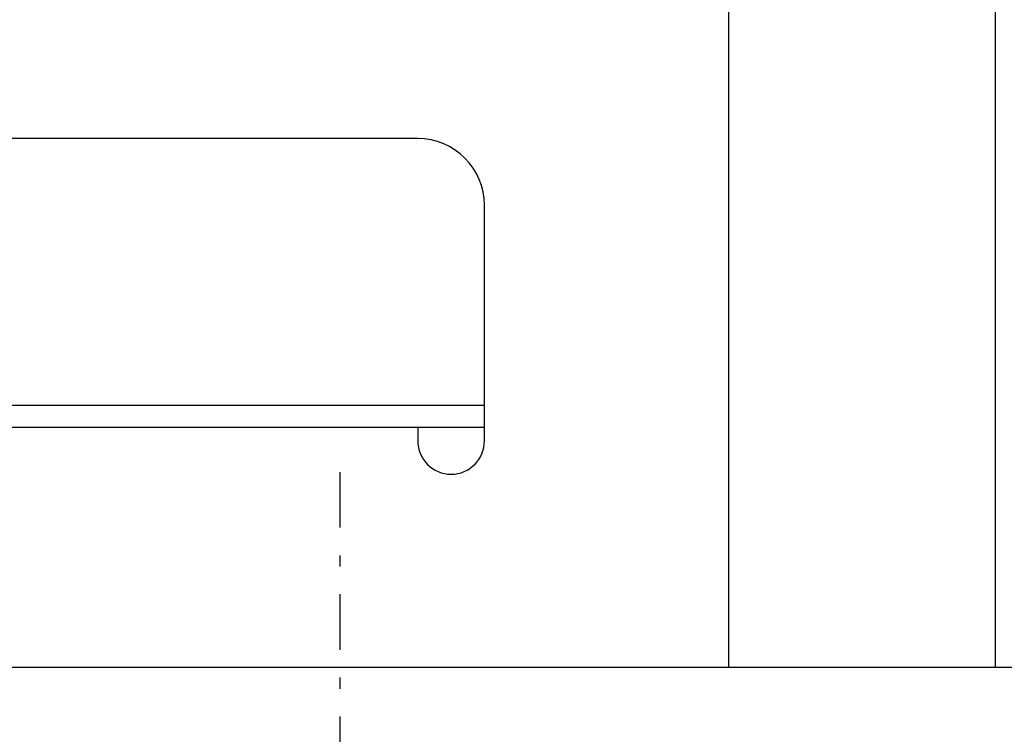
# Model space of a CAD drawing. Extents: x 0 to 429, y 0 to 297.
# Drawn here: x 84 to 92, y 75 to 82 of the extents above; entities that cross this region are included whole.
import ezdxf

# ---------------------------------------------------------------- set-up
doc = ezdxf.new("R2010")
doc.units = 0
doc.linetypes.add('DASHDOT', pattern=[1, 0.5, -0.25, 0, -0.25])
doc.layers.get('0').update_dxf_attribs({"linetype": 'CONTINUOUS'})

msp = doc.modelspace()

# ---------------------------------------------------------------- linework, layer by layer
at = {"linetype": 'CONTINUOUS'}
for p, q in [((89.924, 75.8889), (89.924, 85.0689)), ((92.324, 75.8889), (92.324, 85.0689)), ((87.124, 80.6489), (83.124, 80.6489)), ((87.724, 77.9289), (87.724, 80.0489)), ((87.724, 78.2489), (82.524, 78.2489)), ((87.724, 78.0489), (82.524, 78.0489)), ((87.124, 78.0489), (87.124, 77.9289)), ((168.924, 75.8889), (49.324, 75.8889))]:
    msp.add_line(p, q, dxfattribs=at)
at = {"linetype": 'DASHDOT'}
msp.add_line((86.424, 39.7489), (86.424, 77.6577), dxfattribs=at)
at = {"linetype": 'CONTINUOUS'}
for centre, radius, start, end in [((87.124, 80.0489), 0.6, 0, 90), ((87.424, 77.9289), 0.3, 180, 0)]:
    msp.add_arc(centre, radius, start, end, dxfattribs=at)

doc.saveas('drawing.dxf')
